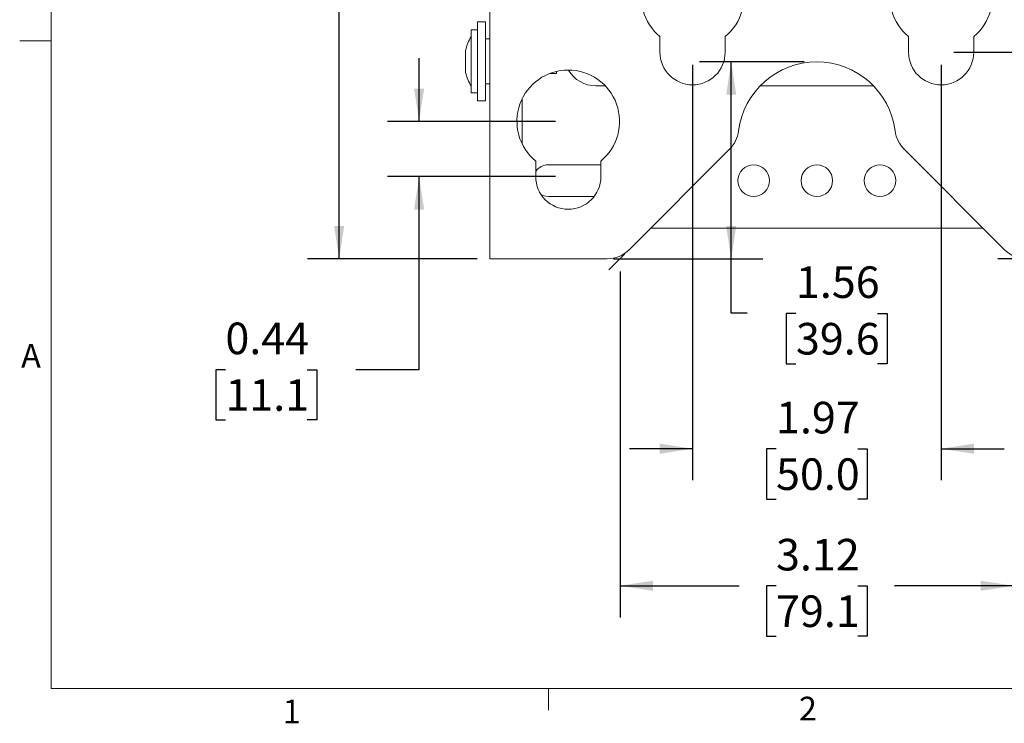
# Model space of a CAD drawing. Units: inches. Extents: x 1 to 33.1, y 0.5 to 21.6.
# Drawn here: x 1 to 8.8, y 0.5 to 6.1 of the extents above; entities that cross this region are included whole.
import ezdxf

# ---------------------------------------------------------------- set-up
doc = ezdxf.new("R2010")
doc.units = ezdxf.units.IN
doc.header["$MEASUREMENT"] = 0
doc.layers.add('LAYER_1', color=5, linetype='Continuous')
doc.styles.add('SLDTEXTSTYLE0', font='TXT', dxfattribs={"width": 0.75})
doc.dimstyles.new('SLDDIMSTYLE0', dxfattribs={"dimtxt": 0.25, "dimasz": 0.26, "dimexe": 0, "dimexo": 0.0625, "dimgap": 0.0625, "dimtad": 0, "dimtih": 1, "dimtoh": 1, "dimlfac": 1.333333, "dimrnd": 1e-09, "dimzin": 12, "dimdsep": 46, "dimtxsty": 'SLDTEXTSTYLE0', "dimsah": 1, "dimcen": 0.09, "dimadec": 0, "dimazin": 3, "dimtfac": 1, "dimtofl": 0, "dimtmove": 0, "dimatfit": 3, "dimfxl": 0, "dimfrac": 2, "dimtolj": 1, "dimtzin": 12, "dimarcsym": 0})
doc.dimstyles.new('SLDDIMSTYLE2', dxfattribs={"dimtxt": 0.25, "dimasz": 0.26, "dimexe": 0, "dimexo": 0.0625, "dimgap": 0.0625, "dimtad": 0, "dimtih": 1, "dimtoh": 1, "dimlfac": 1.333333, "dimrnd": 1e-09, "dimzin": 12, "dimdsep": 46, "dimtxsty": 'SLDTEXTSTYLE0', "dimsah": 1, "dimcen": 0.09, "dimadec": 0, "dimazin": 3, "dimtfac": 1, "dimtofl": 0, "dimtmove": 0, "dimatfit": 3, "dimfxl": 0, "dimfrac": 2, "dimtolj": 1, "dimtzin": 12, "dimarcsym": 0})
doc.dimstyles.new('SLDDIMSTYLE3', dxfattribs={"dimtxt": 0.25, "dimasz": 0.26, "dimexe": 0, "dimexo": 0.0625, "dimgap": 0.0625, "dimtad": 0, "dimtih": 1, "dimtoh": 1, "dimlfac": 1.333333, "dimrnd": 1e-09, "dimdsep": 46, "dimtxsty": 'SLDTEXTSTYLE0', "dimsah": 1, "dimcen": 0.09, "dimadec": 0, "dimazin": 2, "dimtfac": 1, "dimtmove": 0, "dimatfit": 0, "dimfxl": 0, "dimfrac": 2, "dimtolj": 1, "dimtzin": 12, "dimarcsym": 0})
doc.dimstyles.new('SLDDIMSTYLE4', dxfattribs={"dimtxt": 0.25, "dimasz": 0.26, "dimexe": 0, "dimexo": 0.0625, "dimgap": 0.0625, "dimtad": 0, "dimtih": 1, "dimtoh": 1, "dimlfac": 1.333333, "dimrnd": 1e-09, "dimzin": 12, "dimdsep": 46, "dimtxsty": 'SLDTEXTSTYLE0', "dimsah": 1, "dimcen": 0.09, "dimadec": 0, "dimazin": 3, "dimtfac": 1, "dimtmove": 0, "dimatfit": 0, "dimfxl": 0, "dimfrac": 2, "dimtolj": 1, "dimtzin": 12, "dimarcsym": 0})

# ---------------------------------------------------------------- blocks, each defined once
blk = doc.blocks.new('_D')
at = {"layer": 'LAYER_1', "ltscale": 2}
for p, q in [((5.7575, 4.0852), (5.7575, 1.3478)), ((8.8728, 4.0852), (8.8728, 1.3478)), ((5.7575, 1.5978), (6.6996, 1.5978)), ((6.9919, 1.5959), (6.9157, 1.5959)), ((6.9157, 1.5959), (6.9157, 1.199)), ((7.6384, 1.5959), (7.7146, 1.5959)), ((7.7146, 1.5959), (7.7146, 1.199)), ((8.8728, 1.5978), (7.9307, 1.5978)), ((6.9157, 1.199), (6.9919, 1.199)), ((7.7146, 1.199), (7.6384, 1.199))]:
    blk.add_line(p, q, dxfattribs=at)
for points in [[(5.7575, 1.5978), (6.0175, 1.5578), (6.0175, 1.6378)], [(8.8728, 1.5978), (8.6128, 1.6378), (8.6128, 1.5578)]]:
    blk.add_solid(points, dxfattribs=at)
at = {"layer": 'LAYER_1', "ltscale": 2, "char_height": 0.25, "attachment_point": 1, "style": 'SLDTEXTSTYLE0'}
for s, insert in [('3.12', (6.9919, 1.9689)), ('79.1', (6.9919, 1.5213))]:
    blk.add_mtext(s, dxfattribs=dict(at, insert=insert))
blk = doc.blocks.new('_D_2')
at = {"layer": 'LAYER_1', "ltscale": 2}
for p, q in [((4.4698, 10.5522), (3.2824, 10.5522)), ((3.5324, 10.5522), (3.5324, 7.8183)), ((3.1168, 7.3668), (3.0406, 7.3668)), ((3.0406, 7.3668), (3.0406, 6.97)), ((3.9481, 7.3668), (4.0242, 7.3668)), ((4.0242, 7.3668), (4.0242, 6.97)), ((3.0406, 6.97), (3.1168, 6.97)), ((4.0242, 6.97), (3.9481, 6.97)), ((3.5324, 4.1852), (3.5324, 6.9192)), ((4.6248, 4.1852), (3.2824, 4.1852))]:
    blk.add_line(p, q, dxfattribs=at)
for points in [[(3.5324, 10.5522), (3.4924, 10.2922), (3.5724, 10.2922)], [(3.5324, 4.1852), (3.5724, 4.4452), (3.4924, 4.4452)]]:
    blk.add_solid(points, dxfattribs=at)
at = {"layer": 'LAYER_1', "ltscale": 2, "char_height": 0.25, "attachment_point": 1, "style": 'SLDTEXTSTYLE0'}
for s, insert in [('6.37', (3.2092, 7.7399)), ('161.7', (3.1168, 7.2922))]:
    blk.add_mtext(s, dxfattribs=dict(at, insert=insert))
blk = doc.blocks.new('_D_4')
at = {"layer": 'LAYER_1', "ltscale": 2}
for p, q in [((7.2151, 5.7429), (6.3869, 5.7429)), ((6.6369, 4.1852), (6.6369, 5.7429)), ((5.754, 4.1852), (6.8869, 4.1852)), ((6.6369, 3.7538), (6.6369, 4.1852)), ((6.7622, 3.7538), (6.6369, 3.7538)), ((7.1496, 3.7519), (7.0734, 3.7519)), ((7.0734, 3.7519), (7.0734, 3.3551)), ((7.7961, 3.7519), (7.8723, 3.7519)), ((7.8723, 3.7519), (7.8723, 3.3551)), ((7.0734, 3.3551), (7.1496, 3.3551)), ((7.8723, 3.3551), (7.7961, 3.3551))]:
    blk.add_line(p, q, dxfattribs=at)
for points in [[(6.6369, 5.7429), (6.5969, 5.4829), (6.6769, 5.4829)], [(6.6369, 4.1852), (6.6769, 4.4452), (6.5969, 4.4452)]]:
    blk.add_solid(points, dxfattribs=at)
at = {"layer": 'LAYER_1', "ltscale": 2, "char_height": 0.25, "attachment_point": 1, "style": 'SLDTEXTSTYLE0'}
for s, insert in [('1.56', (7.1496, 4.125)), ('39.6', (7.1496, 3.6773))]:
    blk.add_mtext(s, dxfattribs=dict(at, insert=insert))
blk = doc.blocks.new('_D_6')
at = {"layer": 'LAYER_1', "ltscale": 2}
for p, q in [((10.9845, 10.7323), (10.4845, 10.7323)), ((10.4845, 10.7323), (10.4845, 7.7878)), ((8.3994, 7.7878), (10.7345, 7.7878)), ((10.4845, 7.7878), (10.4845, 5.8193)), ((8.3994, 5.8193), (10.7345, 5.8193))]:
    blk.add_line(p, q, dxfattribs=at)
for points in [[(10.4845, 7.7878), (10.4445, 7.5278), (10.5245, 7.5278)], [(10.4845, 5.8193), (10.5245, 6.0793), (10.4445, 6.0793)]]:
    blk.add_solid(points, dxfattribs=at)
at = {"layer": 'LAYER_1', "ltscale": 2, "char_height": 0.25, "attachment_point": 1, "style": 'SLDTEXTSTYLE0'}
for s, insert in [('1.97', (11.5689, 11.253)), ('50MM', (11.4012, 10.8561)), ('MOUNTING', (10.9845, 10.4592))]:
    blk.add_mtext(s, dxfattribs=dict(at, insert=insert))
blk = doc.blocks.new('_D_7')
at = {"layer": 'LAYER_1', "ltscale": 2}
for p, q in [((4.1654, 5.2725), (4.1654, 5.7725)), ((5.2466, 5.2725), (3.9154, 5.2725)), ((5.2466, 4.835), (3.9154, 4.835)), ((4.1654, 3.309), (4.1654, 4.835)), ((2.6316, 3.3071), (2.5554, 3.3071)), ((2.5554, 3.3071), (2.5554, 2.9102)), ((3.2781, 3.3071), (3.3543, 3.3071)), ((3.3543, 3.3071), (3.3543, 2.9102)), ((3.6654, 3.309), (4.1654, 3.309)), ((2.5554, 2.9102), (2.6316, 2.9102)), ((3.3543, 2.9102), (3.2781, 2.9102))]:
    blk.add_line(p, q, dxfattribs=at)
for points in [[(4.1654, 5.2725), (4.2054, 5.5325), (4.1254, 5.5325)], [(4.1654, 4.835), (4.1254, 4.575), (4.2054, 4.575)]]:
    blk.add_solid(points, dxfattribs=at)
at = {"layer": 'LAYER_1', "ltscale": 2, "char_height": 0.25, "attachment_point": 1, "style": 'SLDTEXTSTYLE0'}
for s, insert in [('0.44', (2.6316, 3.6802)), ('11.1', (2.6316, 3.2325))]:
    blk.add_mtext(s, dxfattribs=dict(at, insert=insert))
blk = doc.blocks.new('_D_8')
at = {"layer": 'LAYER_1', "ltscale": 2}
for p, q in [((6.3309, 5.7193), (6.3309, 2.4323)), ((8.2994, 5.7193), (8.2994, 2.4323)), ((6.3309, 2.6823), (5.8309, 2.6823)), ((6.9919, 2.6804), (6.9157, 2.6804)), ((6.9157, 2.6804), (6.9157, 2.2835)), ((7.6384, 2.6804), (7.7146, 2.6804)), ((7.7146, 2.6804), (7.7146, 2.2835)), ((8.2994, 2.6823), (8.7994, 2.6823)), ((6.9157, 2.2835), (6.9919, 2.2835)), ((7.7146, 2.2835), (7.6384, 2.2835))]:
    blk.add_line(p, q, dxfattribs=at)
for points in [[(6.3309, 2.6823), (6.0709, 2.7223), (6.0709, 2.6423)], [(8.2994, 2.6823), (8.5594, 2.6423), (8.5594, 2.7223)]]:
    blk.add_solid(points, dxfattribs=at)
at = {"layer": 'LAYER_1', "ltscale": 2, "char_height": 0.25, "attachment_point": 1, "style": 'SLDTEXTSTYLE0'}
for s, insert in [('1.97', (6.9919, 3.0534)), ('50.0', (6.9919, 2.6058))]:
    blk.add_mtext(s, dxfattribs=dict(at, insert=insert))

msp = doc.modelspace()

# ---------------------------------------------------------------- linework, layer by layer
at = {"color": 7, "linetype": 'Continuous', "lineweight": 18, "ltscale": 2}
for p, q in [((1.2525, 21.2841), (1.2525, 0.7841)), ((4.7248, 9.5156), (4.7248, 4.1852)), ((4.6901, 6.0595), (4.6276, 6.0595)), ((4.6276, 5.7483), (4.6276, 6.0595)), ((4.6901, 5.7483), (4.6901, 6.0595)), ((4.5786, 5.9435), (4.5776, 5.9435)), ((4.5776, 5.747), (4.5776, 5.9435)), ((4.6276, 5.997), (4.5786, 5.997)), ((4.5786, 5.747), (4.5786, 5.997)), ((6.0728, 5.9431), (6.0728, 5.8193)), ((6.589, 5.8193), (6.589, 5.9431)), ((8.0413, 5.9431), (8.0413, 5.8193)), ((8.5575, 5.8193), (8.5575, 5.9431)), ((1.2525, 5.9091), (1.0025, 5.9091)), ((4.7248, 5.9245), (4.6901, 5.9245)), ((4.5334, 5.832), (4.5334, 5.662)), ((4.5776, 5.5505), (4.5776, 5.747)), ((4.5786, 5.497), (4.5786, 5.747)), ((4.6276, 5.4345), (4.6276, 5.7483)), ((4.6901, 5.4345), (4.6901, 5.7483)), ((5.2003, 5.6515), (5.2536, 5.6515)), ((5.2536, 5.668), (5.2536, 5.6515)), ((4.5776, 5.5505), (4.5786, 5.5505)), ((4.6901, 5.5695), (4.7248, 5.5695)), ((5.5651, 5.5535), (5.64, 5.5535)), ((6.867, 5.5535), (7.7633, 5.5535)), ((4.5786, 5.497), (4.6276, 5.497)), ((4.6276, 5.4345), (4.6901, 5.4345)), ((4.9822, 5.0929), (4.9822, 5.4521)), ((6.6239, 5.0517), (5.8307, 4.2585)), ((8.7996, 4.2585), (8.0064, 5.0517)), ((5.0885, 4.9588), (5.0885, 4.835)), ((5.6048, 4.9285), (5.1901, 4.9285)), ((5.6048, 4.835), (5.6048, 4.9588)), ((5.1901, 4.6785), (5.5519, 4.6785)), ((8.6295, 4.4285), (6.0008, 4.4285)), ((4.8308, 4.1852), (4.7248, 4.1852)), ((4.8308, 4.1852), (5.654, 4.1852)), ((32.7525, 0.7841), (1.2525, 0.7841)), ((5.1895, 0.7841), (5.1895, 0.6145))]:
    msp.add_line(p, q, dxfattribs=at)
at = {"color": 7, "linetype": 'Continuous', "lineweight": 18, "ltscale": 2, "flags": 128}
msp.add_lwpolyline([(5.1307, 4.6935), (5.1549, 4.6836), (5.1901, 4.6785)], dxfattribs=at)
at = {"color": 7, "linetype": 'Continuous', "lineweight": 18, "ltscale": 4}
for centre in [(6.8151, 4.8035), (7.3151, 4.8035), (7.8151, 4.8035)]:
    msp.add_circle(centre, 0.125, dxfattribs=at)
for centre, radius, start, end in [((6.3309, 6.2568), 0.4063, 309.44852, 230.55148), ((8.2994, 6.2568), 0.4063, 309.44852, 230.55148), ((4.9082, 5.747), 0.3845, 149.26783, 166.88204), ((4.5434, 5.832), 0.01, 166.88204, 180), ((6.3309, 5.8193), 0.2581, 180, 0), ((8.2994, 5.8193), 0.2581, 180, 0), ((7.3151, 5.1179), 0.625, 7.25945, 172.74055), ((4.5434, 5.662), 0.01, 180, 193.11796), ((4.9082, 5.747), 0.3845, 193.11796, 210.73217), ((5.3466, 5.2725), 0.4062, 309.44852, 230.55148), ((5.5651, 5.8035), 0.25, 209.93603, 270), ((6.4472, 5.2284), 0.25, 315, 352.74055), ((8.1831, 5.2284), 0.25, 187.25945, 225), ((5.1901, 4.8035), 0.125, 90, 144.39318), ((5.3466, 4.835), 0.2581, 180, 0), ((5.654, 4.4352), 0.25, 270, 315), ((8.9763, 4.4352), 0.25, 225, 270)]:
    msp.add_arc(centre, radius, start, end, dxfattribs=at)
at = {"layer": 'LAYER_1', "ltscale": 2}
for p, q in [((5.7954, 4.2231), (5.6691, 4.0968)), ((5.704, 4.1852), (5.8825, 4.1852)), ((8.9263, 4.1852), (8.7478, 4.1852))]:
    msp.add_line(p, q, dxfattribs=at)

# ---------------------------------------------------------------- texts
at = {"color": 7, "linetype": 'Continuous', "lineweight": 0, "ltscale": 2, "char_height": 0.1875, "attachment_point": 1, "style": 'SLDTEXTSTYLE0'}
for s, insert in [('A', (1.0143, 3.5117)), ('2', (7.1732, 0.7196)), ('1', (3.0855, 0.697))]:
    msp.add_mtext(s, dxfattribs=dict(at, insert=insert))

# ---------------------------------------------------------------- dimensions: what is measured, and where the dimension line sits
at = {"layer": 'LAYER_1', "ltscale": 2}
dim = msp.add_linear_dim(base=(10.4845, 5.8193), p1=(8.2994, 7.7878), p2=(8.2994, 5.8193), angle=90, text='<>\\P50MM\\PMOUNTING', dimstyle='SLDDIMSTYLE2', dxfattribs=at)
dim.commit()
dim.dimension.update_dxf_attribs({"geometry": '_D_6', "text_midpoint": (10.4845, 10.7323), "dimtype": 160})
for base, p1, p2, dimstyle, picture, middle in [((3.5324, 4.1852), (4.5698, 10.5522), (4.7248, 4.1852), 'SLDDIMSTYLE0', '_D_2', (3.5324, 7.3687)), ((4.1654, 4.835), (5.3466, 5.2725), (5.3466, 4.835), 'SLDDIMSTYLE3', '_D_7', (4.1654, 3.309)), ((6.6369, 5.7429), (5.654, 4.1852), (7.3151, 5.7429), 'SLDDIMSTYLE0', '_D_4', (6.6369, 3.7538))]:
    dim = msp.add_linear_dim(base=base, p1=p1, p2=p2, angle=90, dimstyle=dimstyle, dxfattribs=at)
    dim.commit()
    dim.dimension.update_dxf_attribs({"geometry": picture, "text_midpoint": middle, "dimtype": 160})
for base, p1, p2, dimstyle, picture, middle in [((8.2994, 2.6823), (6.3309, 5.8193), (8.2994, 5.8193), 'SLDDIMSTYLE4', '_D_8', (7.3151, 2.6823)), ((5.7575, 1.5978), (8.8728, 4.1852), (5.7575, 4.1852), 'SLDDIMSTYLE0', '_D', (7.3151, 1.5978))]:
    dim = msp.add_linear_dim(base=base, p1=p1, p2=p2, dimstyle=dimstyle, dxfattribs=at)
    dim.commit()
    dim.dimension.update_dxf_attribs({"geometry": picture, "text_midpoint": middle, "dimtype": 160})

doc.saveas('drawing.dxf')
